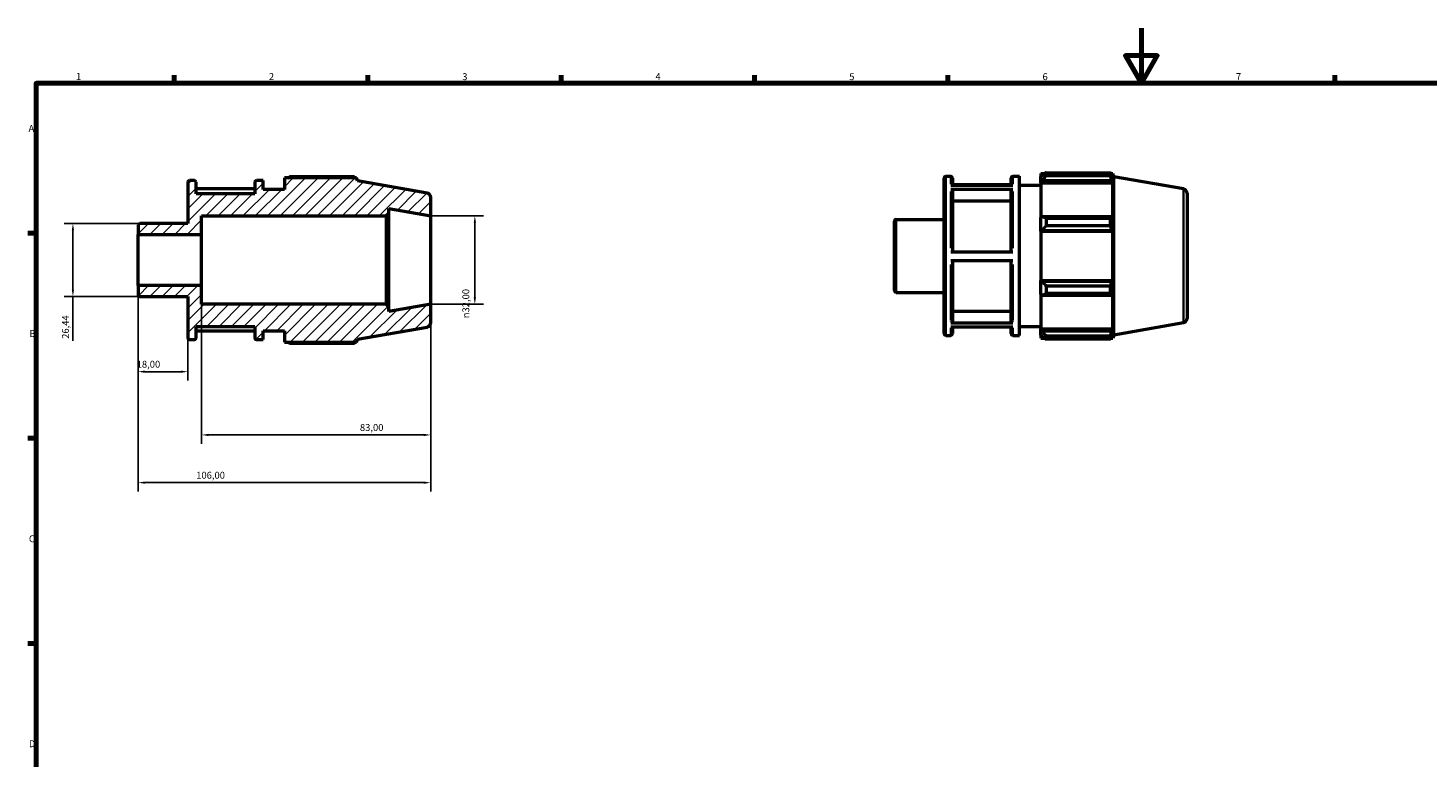
# Model space of a CAD drawing. Units: millimetres. Extents: x 0 to 931, y 0 to 594.
# Drawn here: x 17 to 524, y 330 to 594 of the extents above; entities that cross this region are included whole.
import ezdxf

# ---------------------------------------------------------------- set-up
doc = ezdxf.new("R2010")
doc.units = ezdxf.units.MM
for name, color, linetype, lineweight in [('Border (ISO)', 7, 'Continuous', 70), ('Dimension (ISO)', 7, 'Continuous', 25), ('Hatch (ISO)', 7, 'Continuous', 18), ('Visible (ISO)', 7, 'Continuous', 50), ('Visible Narrow (ISO)', 7, 'Continuous', 35)]:
    doc.layers.add(name, color=color, linetype=linetype, lineweight=lineweight)
doc.styles.add('Note Text (ISO)', font='tahoma.ttf')
doc.dimstyles.new('Default (ISO)', dxfattribs={"dimtxt": 2.5, "dimasz": 2.5, "dimexe": 3.175, "dimexo": 0, "dimgap": 0.762, "dimtad": 1, "dimrnd": 1e-08, "dimzin": 0, "dimtxsty": 'Note Text (ISO)', "dimcen": 0.09, "dimdle": 10, "dimclrd": 256, "dimclre": 256, "dimclrt": 256, "dimazin": 0, "dimtfac": 1.40208, "dimtmove": 0, "dimatfit": 3, "dimfxl": 1, "dimtolj": 1, "dimtzin": 0, "dimlwd": -1, "dimlwe": -1, "dimarcsym": 0})

# ---------------------------------------------------------------- blocks, each defined once
blk = doc.blocks.new('Borders Default Border')
at = {"layer": 'Border (ISO)'}
for p, q in [((70.08, 574), (70.08, 576.9)), ((140.17, 574), (140.17, 576.9)), ((210.25, 574), (210.25, 576.9)), ((280.33, 574), (280.33, 576.9)), ((350.42, 574), (350.42, 576.9)), ((490.58, 574), (490.58, 576.9)), ((20, 519.75), (17.1, 519.75)), ((20, 445.5), (17.1, 445.5)), ((20, 371.25), (17.1, 371.25))]:
    blk.add_line(p, q, dxfattribs=at)
at = {"layer": 'Border (ISO)', "flags": 128}
for points in [[(420.5, 594), (420.5, 574), (414.73, 584), (426.27, 584), (420.5, 574)], [(20, 20), (20, 574), (821, 574), (821, 20), (20, 20)]]:
    blk.add_lwpolyline(points, dxfattribs=at)
at = {"layer": 'Border (ISO)', "color": 232, "true_color": 0xca0064, "char_height": 2.5, "attachment_point": 7, "style": 'Note Text (ISO)'}
for s, insert in [('1', (34.48, 574.4)), ('2', (104.37, 574.4)), ('3', (174.43, 574.35)), ('4', (244.42, 574.4)), ('5', (314.64, 574.35)), ('6', (384.66, 574.35)), ('7', (454.77, 574.4)), ('A', (17.29, 555.62)), ('B', (17.59, 481.38)), ('C', (17.43, 407.08)), ('D', (17.43, 332.88))]:
    blk.add_mtext(s, dxfattribs=dict(at, insert=insert))
blk = doc.blocks.new('*D8')
at = {"layer": 'Defpoints', "color": 0, "transparency": 16777216}
for p in [(163, 526), (163, 494), (179, 494)]:
    blk.add_point(p, dxfattribs=at)
at = {"layer": 'Dimension (ISO)', "transparency": 16777216}
for p, q in [((163, 526), (182.18, 526)), ((179, 523.5), (179, 496.5)), ((163, 494), (182.18, 494))]:
    blk.add_line(p, q, dxfattribs=at)
for points in [[(178.58, 523.5), (179.42, 523.5), (179, 526)], [(178.58, 496.5), (179.42, 496.5), (179, 494)]]:
    blk.add_solid(points, dxfattribs=at)
at = {"layer": 'Dimension (ISO)', "color": 232, "true_color": 0xca0064, "transparency": 16777216, "insert": (174.48, 488.94), "char_height": 2.5, "attachment_point": 1, "rotation": 90, "style": 'Note Text (ISO)'}
blk.add_mtext('\\A1;\\fAIGDT|b0|i0;\\H2.5000;\\ln\\fTahoma|b0|i0;\\H2.5000;32,00', dxfattribs=at)
blk = doc.blocks.new('*D9')
at = {"layer": 'Defpoints', "color": 0, "transparency": 16777216}
for p in [(57, 500.75), (75, 481.84), (57, 469.6)]:
    blk.add_point(p, dxfattribs=at)
at = {"layer": 'Dimension (ISO)', "transparency": 16777216}
for p, q in [((57, 500.75), (57, 466.43)), ((75, 481.84), (75, 466.43)), ((72.5, 469.6), (59.5, 469.6))]:
    blk.add_line(p, q, dxfattribs=at)
for points in [[(59.5, 470.02), (59.5, 469.18), (57, 469.6)], [(72.5, 470.02), (72.5, 469.18), (75, 469.6)]]:
    blk.add_solid(points, dxfattribs=at)
at = {"layer": 'Dimension (ISO)', "color": 232, "true_color": 0xca0064, "transparency": 16777216, "insert": (56.48, 473.54), "char_height": 2.5, "attachment_point": 1, "style": 'Note Text (ISO)'}
blk.add_mtext('\\A1;18,00', dxfattribs=at)
blk = doc.blocks.new('*D10')
at = {"layer": 'Defpoints', "color": 0, "transparency": 16777216}
for p in [(80, 500.75), (163, 494), (163, 446.7)]:
    blk.add_point(p, dxfattribs=at)
at = {"layer": 'Dimension (ISO)', "transparency": 16777216}
for p, q in [((80, 500.75), (80, 443.53)), ((163, 494), (163, 443.53)), ((82.5, 446.7), (160.5, 446.7))]:
    blk.add_line(p, q, dxfattribs=at)
for points in [[(82.5, 447.12), (82.5, 446.28), (80, 446.7)], [(160.5, 447.12), (160.5, 446.28), (163, 446.7)]]:
    blk.add_solid(points, dxfattribs=at)
at = {"layer": 'Dimension (ISO)', "color": 232, "true_color": 0xca0064, "transparency": 16777216, "insert": (137.36, 450.64), "char_height": 2.5, "attachment_point": 1, "style": 'Note Text (ISO)'}
blk.add_mtext('\\A1;83,00', dxfattribs=at)
blk = doc.blocks.new('*D11')
at = {"layer": 'Defpoints', "color": 0, "transparency": 16777216}
for p in [(57, 500.75), (163, 494), (57, 429.43)]:
    blk.add_point(p, dxfattribs=at)
at = {"layer": 'Dimension (ISO)', "transparency": 16777216}
for p, q in [((57, 500.75), (57, 426.25)), ((163, 494), (163, 426.25)), ((160.5, 429.43), (59.5, 429.43))]:
    blk.add_line(p, q, dxfattribs=at)
for points in [[(59.5, 429.84), (59.5, 429.01), (57, 429.43)], [(160.5, 429.84), (160.5, 429.01), (163, 429.43)]]:
    blk.add_solid(points, dxfattribs=at)
at = {"layer": 'Dimension (ISO)', "color": 232, "true_color": 0xca0064, "transparency": 16777216, "insert": (78.05, 433.36), "char_height": 2.5, "attachment_point": 1, "style": 'Note Text (ISO)'}
blk.add_mtext('\\A1;106,00', dxfattribs=at)
blk = doc.blocks.new('*D12')
at = {"layer": 'Defpoints', "color": 0, "transparency": 16777216}
for p in [(57.64, 523.22), (33.37, 496.78), (57.64, 496.78)]:
    blk.add_point(p, dxfattribs=at)
at = {"layer": 'Dimension (ISO)', "transparency": 16777216}
for p, q in [((57.64, 523.22), (30.2, 523.22)), ((33.37, 520.72), (33.37, 499.28)), ((57.64, 496.78), (30.2, 496.78)), ((33.37, 496.78), (33.37, 480.73))]:
    blk.add_line(p, q, dxfattribs=at)
for points in [[(32.96, 520.72), (33.79, 520.72), (33.37, 523.22)], [(32.96, 499.28), (33.79, 499.28), (33.37, 496.78)]]:
    blk.add_solid(points, dxfattribs=at)
at = {"layer": 'Dimension (ISO)', "color": 232, "true_color": 0xca0064, "transparency": 16777216, "insert": (29.44, 481.49), "char_height": 2.5, "attachment_point": 1, "rotation": 90, "style": 'Note Text (ISO)'}
blk.add_mtext('\\A1;26,44', dxfattribs=at)

msp = doc.modelspace()

# ---------------------------------------------------------------- hatches: boundary and pattern name
at = {"layer": 'Hatch (ISO)'}
h = msp.add_hatch(dxfattribs=at)
h.set_pattern_fill('ANSI31', color=256, scale=25.4, style=0)
h.set_pattern_definition([(45, (0, 0), (-2.245064, 2.245064), [])])
edge = h.paths.add_edge_path()
edge.add_ellipse((161.4, 487.343), major_axis=(0.278, -1.576), ratio=1, start_angle=0, end_angle=80)
edge.add_line((163, 487.343), (163, 494))
edge.add_line((163, 494), (147.857, 491.33))
edge.add_line((147.857, 491.33), (147.857, 493.04))
edge.add_line((147.857, 493.04), (146.897, 494))
edge.add_line((146.897, 494), (80, 494))
edge.add_line((80, 494), (80, 500.746))
edge.add_line((80, 500.746), (57, 500.746))
edge.add_line((57, 500.746), (57, 497.42))
edge.add_ellipse((57.64, 497.42), major_axis=(-0.64, 0), ratio=1, start_angle=0, end_angle=90)
edge.add_line((57.64, 496.779), (75, 496.779))
edge.add_line((75, 496.779), (75, 481.84))
edge.add_ellipse((75.64, 481.84), major_axis=(-0.64, 0), ratio=1, start_angle=0, end_angle=90)
edge.add_line((75.64, 481.2), (77.389, 481.2))
edge.add_ellipse((77.389, 481.84), major_axis=(0, -0.64), ratio=1, start_angle=0, end_angle=90)
edge.add_line((78.029, 481.84), (78.029, 486))
edge.add_line((78.029, 486), (99.229, 486))
edge.add_line((99.229, 486), (99.229, 481.84))
edge.add_ellipse((99.869, 481.84), major_axis=(-0.64, 0), ratio=1, start_angle=0, end_angle=90)
edge.add_line((99.869, 481.2), (102.257, 481.2))
edge.add_line((102.257, 481.2), (102.257, 484.4))
edge.add_line((102.257, 484.4), (110, 484.4))
edge.add_line((110, 484.4), (110, 480.24))
edge.add_line((110, 480.24), (136.104, 480.24))
edge.add_line((136.104, 480.24), (136.5, 481.327))
edge.add_line((136.5, 481.327), (161.678, 485.767))
edge = h.paths.add_edge_path()
edge.add_ellipse((161.4, 532.657), major_axis=(1.6, 0), ratio=1, start_angle=0, end_angle=80)
edge.add_line((161.678, 534.233), (136.5, 538.673))
edge.add_line((136.5, 538.673), (136.104, 539.76))
edge.add_line((136.104, 539.76), (110, 539.76))
edge.add_line((110, 539.76), (110, 535.6))
edge.add_line((110, 535.6), (102.257, 535.6))
edge.add_line((102.257, 535.6), (102.257, 538.8))
edge.add_line((102.257, 538.8), (99.869, 538.8))
edge.add_ellipse((99.869, 538.16), major_axis=(0, 0.64), ratio=1, start_angle=0, end_angle=90)
edge.add_line((99.229, 538.16), (99.229, 534))
edge.add_line((99.229, 534), (78.029, 534))
edge.add_line((78.029, 534), (78.029, 538.16))
edge.add_ellipse((77.389, 538.16), major_axis=(0.64, 0), ratio=1, start_angle=0, end_angle=90)
edge.add_line((77.389, 538.8), (75.64, 538.8))
edge.add_ellipse((75.64, 538.16), major_axis=(0, 0.64), ratio=1, start_angle=0, end_angle=90)
edge.add_line((75, 538.16), (75, 523.221))
edge.add_line((75, 523.221), (57.64, 523.221))
edge.add_ellipse((57.64, 522.581), major_axis=(0, 0.64), ratio=1, start_angle=0, end_angle=90)
edge.add_line((57, 522.581), (57, 519.254))
edge.add_line((57, 519.254), (80, 519.254))
edge.add_line((80, 519.254), (80, 526))
edge.add_line((80, 526), (146.897, 526))
edge.add_line((146.897, 526), (147.857, 526.96))
edge.add_line((147.857, 526.96), (147.857, 528.67))
edge.add_line((147.857, 528.67), (163, 526))
edge.add_line((163, 526), (163, 532.657))

# ---------------------------------------------------------------- linework, layer by layer
at = {"layer": 'Visible (ISO)'}
for p, q in [((75, 538.16), (75, 523.221)), ((77.389, 538.8), (75.64, 538.8)), ((78.029, 534), (78.029, 538.16)), ((99.229, 538.16), (99.229, 534)), ((102.257, 538.8), (99.869, 538.8)), ((102.257, 535.6), (102.257, 538.8)), ((136.104, 539.76), (110, 539.76)), ((110, 539.76), (110, 535.6)), ((135.289, 540.11), (111.92, 540.11)), ((136.5, 538.673), (136.104, 539.76)), ((161.678, 534.233), (136.5, 538.673)), ((349.031, 483.36), (349.031, 539.68)), ((349.671, 540.32), (351.42, 540.32)), ((352.06, 539.68), (352.06, 537.154)), ((373.26, 537.154), (373.26, 539.68)), ((373.9, 540.32), (376.288, 540.32)), ((376.288, 482.72), (376.288, 540.32)), ((384.031, 541.28), (384.031, 540.208)), ((384.031, 541.28), (385.394, 541.28)), ((384.671, 540.818), (384.031, 540.208)), ((384.031, 538.201), (384.031, 540.208)), ((384.031, 538.201), (384.671, 538.769)), ((384.031, 537.917), (384.031, 538.201)), ((384.031, 537.917), (384.031, 525.409)), ((384.031, 537.917), (410.135, 537.917)), ((384.671, 538.769), (409.786, 538.769)), ((385.951, 541.629), (385.951, 540.472)), ((385.951, 541.629), (409.32, 541.629)), ((409.32, 540.472), (385.951, 540.472)), ((409.32, 540.472), (409.32, 541.629)), ((409.523, 541.28), (410.135, 541.28)), ((410.135, 539.902), (409.786, 540.818)), ((409.786, 538.769), (410.135, 537.917)), ((410.531, 540.192), (410.135, 541.28)), ((410.135, 539.902), (410.135, 541.28)), ((410.135, 525.261), (410.135, 537.917)), ((410.531, 482.847), (410.531, 540.192)), ((435.709, 535.753), (410.531, 540.192)), ((99.229, 535.771), (78.029, 535.771)), ((99.229, 534), (78.029, 534)), ((110, 535.6), (102.257, 535.6)), ((163, 526), (163, 532.657)), ((351.42, 537.154), (373.9, 537.154)), ((373.9, 535.54), (351.42, 535.54)), ((373.26, 537.291), (352.06, 537.291)), ((352.06, 534.985), (352.06, 512.969)), ((373.26, 512.969), (373.26, 534.985)), ((376.288, 537.12), (384.031, 537.12)), ((437.031, 534.177), (437.031, 488.862)), ((147.857, 526.96), (147.857, 528.67)), ((147.857, 528.67), (163, 526)), ((373.26, 531.374), (352.06, 531.374)), ((57, 522.581), (57, 519.254)), ((75, 523.221), (57.64, 523.221)), ((80, 519.254), (80, 526)), ((80, 526), (146.897, 526)), ((146.897, 526), (147.857, 526.96)), ((146.897, 526), (146.897, 494)), ((147.857, 493.04), (147.857, 526.96)), ((163, 494), (163, 526)), ((331.031, 498.939), (331.031, 524.1)), ((331.671, 524.74), (349.031, 524.74)), ((384.671, 525.705), (384.031, 525.409)), ((384.031, 520.565), (384.031, 525.409)), ((409.786, 525.705), (384.671, 525.705)), ((385.951, 525.149), (385.951, 522.355)), ((385.951, 525.149), (409.32, 525.149)), ((409.32, 522.355), (409.32, 525.149)), ((410.135, 525.261), (409.786, 525.705)), ((57, 519.254), (80, 519.254)), ((57, 500.746), (57, 519.254)), ((80, 500.746), (80, 519.254)), ((384.031, 520.565), (384.671, 520.757)), ((384.031, 520.469), (384.031, 520.565)), ((384.031, 520.469), (384.031, 502.571)), ((384.031, 520.469), (410.135, 520.469)), ((384.671, 520.757), (409.786, 520.757)), ((409.32, 522.355), (385.951, 522.355)), ((409.786, 520.757), (410.135, 520.469)), ((410.135, 502.571), (410.135, 520.469)), ((351.42, 512.969), (373.9, 512.969)), ((373.9, 509.769), (351.42, 509.769)), ((352.06, 509.769), (352.06, 487.889)), ((373.26, 487.889), (373.26, 509.769)), ((384.031, 502.475), (384.031, 502.571)), ((384.031, 502.571), (410.135, 502.571)), ((384.031, 497.63), (384.031, 502.475)), ((384.671, 502.282), (384.031, 502.475)), ((409.786, 502.282), (384.671, 502.282)), ((410.135, 502.571), (409.786, 502.282)), ((80, 500.746), (57, 500.746)), ((57, 500.746), (57, 497.42)), ((80, 494), (80, 500.746)), ((331.671, 498.299), (349.031, 498.299)), ((384.031, 497.63), (384.671, 497.335)), ((384.031, 497.63), (384.031, 485.122)), ((384.671, 497.335), (409.786, 497.335)), ((385.951, 500.684), (385.951, 497.891)), ((385.951, 500.684), (409.32, 500.684)), ((409.32, 497.891), (385.951, 497.891)), ((409.32, 497.891), (409.32, 500.684)), ((409.786, 497.335), (410.135, 497.778)), ((410.135, 485.122), (410.135, 497.778)), ((57.64, 496.779), (75, 496.779)), ((75, 496.779), (75, 481.84)), ((146.897, 494), (80, 494)), ((147.857, 493.04), (146.897, 494)), ((163, 494), (147.857, 491.33)), ((147.857, 491.33), (147.857, 493.04)), ((163, 487.343), (163, 494)), ((351.42, 487.335), (373.9, 487.335)), ((352.06, 491.498), (373.26, 491.498)), ((435.709, 487.287), (410.531, 482.847)), ((78.029, 481.84), (78.029, 486)), ((78.029, 486), (99.229, 486)), ((78.029, 484.365), (99.229, 484.365)), ((99.229, 486), (99.229, 481.84)), ((102.257, 481.2), (102.257, 484.4)), ((102.257, 484.4), (110, 484.4)), ((110, 484.4), (110, 480.24)), ((136.5, 481.327), (161.678, 485.767)), ((349.671, 482.72), (351.42, 482.72)), ((373.9, 485.749), (351.42, 485.749)), ((352.06, 485.749), (352.06, 483.36)), ((373.26, 483.36), (373.26, 485.749)), ((373.9, 482.72), (376.288, 482.72)), ((376.288, 485.92), (384.031, 485.92)), ((384.031, 484.838), (384.031, 485.122)), ((384.031, 485.122), (410.135, 485.122)), ((384.031, 482.832), (384.031, 484.838)), ((384.671, 484.271), (384.031, 484.838)), ((384.031, 482.832), (384.671, 482.222)), ((384.031, 482.832), (384.031, 481.76)), ((409.786, 484.271), (384.671, 484.271)), ((385.951, 482.567), (385.951, 481.41)), ((385.951, 482.567), (409.32, 482.567)), ((409.32, 481.41), (409.32, 482.567)), ((410.135, 485.122), (409.786, 484.271)), ((409.786, 482.222), (410.135, 483.137)), ((410.135, 481.76), (410.135, 483.137)), ((410.531, 482.847), (410.135, 481.76)), ((75.64, 481.2), (77.389, 481.2)), ((99.869, 481.2), (102.257, 481.2)), ((110, 480.24), (136.104, 480.24)), ((111.92, 479.89), (135.289, 479.89)), ((136.104, 480.24), (136.5, 481.327)), ((384.031, 481.76), (385.394, 481.76)), ((409.32, 481.41), (385.951, 481.41)), ((409.523, 481.76), (410.135, 481.76))]:
    msp.add_line(p, q, dxfattribs=at)
for centre, radius, start, end in [((75.64, 538.16), 0.64, 90, 180), ((77.389, 538.16), 0.64, 0, 90), ((99.869, 538.16), 0.64, 90, 180), ((349.671, 539.68), 0.64, 90, 180), ((351.42, 539.68), 0.64, 0, 90), ((373.9, 539.68), 0.64, 90, 180), ((161.4, 532.657), 1.6, 0, 80), ((435.431, 534.177), 1.6, 0, 80), ((57.64, 522.581), 0.64, 90, 180), ((331.671, 524.1), 0.64, 90, 180), ((57.64, 497.42), 0.64, 180, 270), ((331.671, 498.939), 0.64, 180, 270), ((161.4, 487.343), 1.6, 280, 0), ((435.431, 488.862), 1.6, 280, 0), ((349.671, 483.36), 0.64, 180, 270), ((351.42, 483.36), 0.64, 270, 0), ((373.9, 483.36), 0.64, 180, 270), ((75.64, 481.84), 0.64, 180, 270), ((77.389, 481.84), 0.64, 270, 0), ((99.869, 481.84), 0.64, 180, 270)]:
    msp.add_arc(centre, radius, start, end, dxfattribs=at)
for points, weights in [([(111.362, 539.76), (111.636, 539.933), (111.92, 540.11)], [1.01079838285, 1.0127026054, 1.01446009529]), ([(135.492, 539.76), (135.392, 539.933), (135.289, 540.11)], [1.00082384041, 1.00048595183, 1]), ([(385.951, 541.629), (385.286, 541.215), (384.671, 540.818)], [1.01446009529, 1.01034430203, 1.0054237824]), ([(384.671, 538.769), (385.286, 539.603), (385.951, 540.472)], [1.0054237824, 1.01034430203, 1.01446009529]), ([(409.32, 541.629), (409.562, 541.215), (409.786, 540.818)], [1, 1.00114143428, 1.00146598028]), ([(409.786, 538.769), (409.562, 539.603), (409.32, 540.472)], [1.00146598028, 1.00114143428, 1]), ([(385.951, 525.149), (385.286, 525.432), (384.671, 525.705)], [1.01446009529, 1.01034430203, 1.0054237824]), ([(409.32, 525.149), (409.562, 525.432), (409.786, 525.705)], [1, 1.00114143428, 1.00146598028]), ([(384.671, 520.757), (385.286, 521.54), (385.951, 522.355)], [1.0054237824, 1.01034430203, 1.01446009529]), ([(409.786, 520.757), (409.562, 521.54), (409.32, 522.355)], [1.00146598028, 1.00114143428, 1]), ([(385.951, 500.684), (385.286, 501.5), (384.671, 502.282)], [1.01446009529, 1.01034430203, 1.0054237824]), ([(409.32, 500.684), (409.562, 501.5), (409.786, 502.282)], [1, 1.00114143428, 1.00146598028]), ([(384.671, 497.335), (385.286, 497.607), (385.951, 497.891)], [1.0054237824, 1.01034430203, 1.01446009529]), ([(409.786, 497.335), (409.562, 497.607), (409.32, 497.891)], [1.00146598028, 1.00114143428, 1]), ([(385.951, 482.567), (385.286, 483.436), (384.671, 484.271)], [1.01446009529, 1.01034430203, 1.0054237824]), ([(384.671, 482.222), (385.286, 481.824), (385.951, 481.41)], [1.0054237824, 1.01034430203, 1.01446009529]), ([(409.32, 482.567), (409.562, 483.436), (409.786, 484.271)], [1, 1.00114143428, 1.00146598028]), ([(409.786, 482.222), (409.562, 481.824), (409.32, 481.41)], [1.00146598028, 1.00114143428, 1]), ([(111.92, 479.89), (111.636, 480.067), (111.362, 480.24)], [1.01446009529, 1.0127026054, 1.01079838285]), ([(135.289, 479.89), (135.392, 480.067), (135.492, 480.24)], [1, 1.00048595183, 1.00082384041])]:
    msp.add_rational_spline(points, weights, degree=2, dxfattribs=at)
for points, knots in [([(351.42, 535.54), (351.499, 535.54), (351.592, 535.524), (351.738, 535.471), (351.816, 535.426), (351.928, 535.329), (351.981, 535.26), (352.041, 535.134), (352.06, 535.053), (352.06, 534.985)], [0, 0, 0, 0, 0.0236812, 0.0236812, 0.047384816, 0.047384816, 0.071116222, 0.071116222, 0.094871734, 0.094871734, 0.094871734, 0.094871734]), ([(373.26, 534.985), (373.26, 535.053), (373.278, 535.134), (373.339, 535.26), (373.392, 535.329), (373.503, 535.426), (373.582, 535.471), (373.728, 535.524), (373.821, 535.54), (373.9, 535.54)], [0.284622322, 0.284622322, 0.284622322, 0.284622322, 0.308377834, 0.308377834, 0.33210924, 0.33210924, 0.355812856, 0.355812856, 0.379494056, 0.379494056, 0.379494056, 0.379494056]), ([(352.06, 487.889), (352.06, 487.821), (352.041, 487.74), (351.981, 487.614), (351.928, 487.545), (351.816, 487.449), (351.738, 487.403), (351.592, 487.351), (351.499, 487.335), (351.42, 487.335)], [0.284534809, 0.284534809, 0.284534809, 0.284534809, 0.308271365, 0.308271365, 0.331991421, 0.331991421, 0.355692448, 0.355692448, 0.379378122, 0.379378122, 0.379378122, 0.379378122]), ([(373.9, 487.335), (373.821, 487.335), (373.728, 487.351), (373.582, 487.403), (373.503, 487.449), (373.391, 487.545), (373.339, 487.614), (373.278, 487.74), (373.26, 487.821), (373.26, 487.889)], [0, 0, 0, 0, 0.023685674, 0.023685674, 0.047386702, 0.047386702, 0.071106757, 0.071106757, 0.094843313, 0.094843313, 0.094843313, 0.094843313])]:
    msp.add_open_spline(points, degree=3, knots=knots, dxfattribs=at)
at = {"layer": 'Visible Narrow (ISO)'}
for p, q in [((349.671, 539.965), (349.671, 483.074)), ((351.42, 537.458), (351.42, 540.312)), ((373.9, 540.312), (373.9, 537.458)), ((351.42, 514.313), (351.42, 534.77)), ((373.9, 534.77), (373.9, 514.313)), ((435.709, 487.585), (435.709, 535.455)), ((331.671, 524.578), (331.671, 498.462)), ((351.42, 488.093), (351.42, 508.426)), ((373.9, 508.426), (373.9, 488.093)), ((351.42, 482.727), (351.42, 485.458)), ((373.9, 485.458), (373.9, 482.727))]:
    msp.add_line(p, q, dxfattribs=at)

# ---------------------------------------------------------------- block references
msp.add_blockref('Borders Default Border', (0, 0))

# ---------------------------------------------------------------- dimensions: what is measured, and where the dimension line sits
at = {"layer": 'Dimension (ISO)'}
for base, p1, p2, angle, override, picture, middle in [((33.373, 496.779), (57.64, 523.221), (57.64, 496.779), 90, {"dimdec": 2, "dimtp": 0, "dimtm": 0, "dimtdec": 2, "dimtofl": 0, "dimatfit": 2}, '*D12', (33.373, 485.628)), ((57, 469.601), (75, 481.84), (57, 500.746), 180, {"dimdec": 2, "dimtp": 0, "dimtm": 0, "dimtdec": 2, "dimtofl": 0, "dimatfit": 1}, '*D9', (60.5, 469.601)), ((57, 429.427), (163, 494), (57, 500.746), 180, {"dimdec": 2, "dimtp": 0, "dimtm": 0, "dimtdec": 2, "dimtofl": 0, "dimatfit": 1}, '*D11', (83, 429.427)), ((163, 446.701), (80, 500.746), (163, 494), 180, {"dimdec": 2, "dimtp": 0, "dimtm": 0, "dimtdec": 2, "dimtofl": 0, "dimatfit": 1}, '*D10', (141.5, 446.701))]:
    dim = msp.add_linear_dim(base=base, p1=p1, p2=p2, angle=angle, dimstyle='Default (ISO)', override=override, dxfattribs=at)
    dim.commit()
    dim.dimension.update_dxf_attribs({"geometry": picture, "text_midpoint": middle, "dimtype": 160})
dim = msp.add_linear_dim(base=(179, 494), p1=(163, 526), p2=(163, 494), angle=90, text='\\fAIGDT|b0|i0;\\H2.5000;\\ln\\fTahoma|b0|i0;\\H2.5000;<>', dimstyle='Default (ISO)', override={"dimdec": 2, "dimtp": 0, "dimtm": 0, "dimtdec": 2, "dimtofl": 0, "dimatfit": 1}, dxfattribs=at)
dim.commit()
dim.dimension.update_dxf_attribs({"geometry": '*D8', "text_midpoint": (179, 494.5), "dimtype": 160})

doc.saveas('drawing.dxf')
